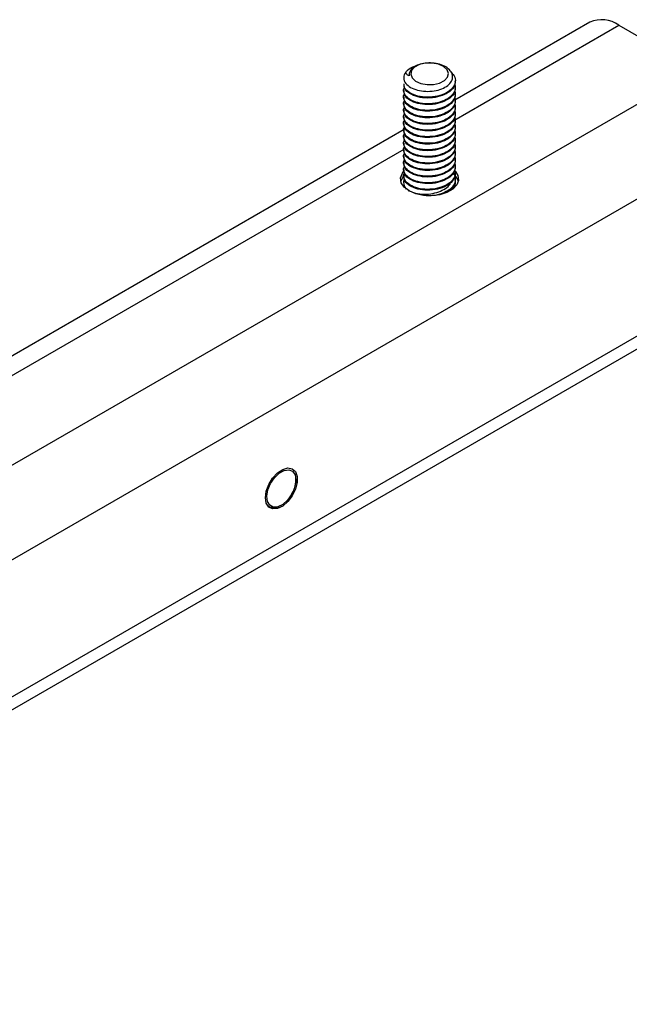
# Model space of a CAD drawing. Units: inches. Extents: x 754 to 1258, y 272 to 558.
# Drawn here: x 817 to 821, y 348 to 354 of the extents above; entities that cross this region are included whole.
import ezdxf

# ---------------------------------------------------------------- set-up
doc = ezdxf.new("R2010")
doc.units = ezdxf.units.IN
doc.header["$LTSCALE"] = 1.5
doc.header["$MEASUREMENT"] = 0
doc.layers.add('ILL_Arm', color=7, linetype='Continuous')

# ---------------------------------------------------------------- blocks, each defined once
blk = doc.blocks.new('Arm_CP_ISO')
at = {"color": 0, "linetype": 'ByBlock', "lineweight": -2, "ltscale": 5}
for p, q in [((4.2581, 3.7116), (3.9836, 3.5531)), ((3.9814, 3.5119), (4.3172, 3.7058)), ((4.3172, 3.7058), (4.4749, 3.6147)), ((-0.3505, 0.829), (4.4749, 3.6147)), ((3.9846, 3.5912), (3.9846, 3.5928)), ((3.8796, 3.5861), (3.8796, 3.5845)), ((3.8796, 3.5727), (3.8796, 3.5711)), ((3.9846, 3.5778), (3.9846, 3.5794)), ((3.8796, 3.5594), (3.8796, 3.5577)), ((3.9846, 3.5644), (3.9846, 3.5661)), ((3.9846, 3.551), (3.9846, 3.5527)), ((3.8796, 3.546), (3.8796, 3.5443)), ((3.8796, 3.5326), (3.8796, 3.5309)), ((3.9846, 3.5376), (3.9846, 3.5393)), ((3.8796, 3.5192), (3.8796, 3.5175)), ((3.9846, 3.5242), (3.9846, 3.5259)), ((3.9846, 3.5108), (3.9846, 3.5125)), ((3.8805, 3.4936), (3.0556, 3.0174)), ((3.8796, 3.5058), (3.8796, 3.5041)), ((3.8796, 3.4924), (3.8796, 3.4907)), ((3.9846, 3.4974), (3.9846, 3.4991)), ((-0.267, 0.6844), (4.5584, 3.47)), ((3.8796, 3.479), (3.8796, 3.4773)), ((3.9846, 3.484), (3.9846, 3.4857)), ((3.9846, 3.4706), (3.9846, 3.4723)), ((3.0534, 2.9762), (3.8805, 3.4537)), ((3.8796, 3.4656), (3.8796, 3.4639)), ((3.8796, 3.4522), (3.8796, 3.4505)), ((3.9846, 3.4572), (3.9846, 3.4589)), ((3.8796, 3.4388), (3.8796, 3.4371)), ((3.9846, 3.4438), (3.9846, 3.4455)), ((3.9846, 3.4304), (3.9846, 3.4321)), ((3.8796, 3.4254), (3.8796, 3.4237)), ((3.8796, 3.412), (3.8796, 3.4103)), ((3.9846, 3.417), (3.9846, 3.4187)), ((3.8796, 3.3986), (3.8796, 3.3969)), ((3.8805, 3.3996), (3.8798, 3.3992)), ((3.9846, 3.4036), (3.9846, 3.4053)), ((3.9846, 3.3902), (3.9846, 3.3919)), ((3.8888, 3.3693), (3.8896, 3.3687)), ((-0.267, 0.4058), (4.5584, 3.1914)), ((-0.3366, 0.3388), (4.5816, 3.178)), ((3.6601, 2.78), (3.6601, 2.7833)), ((3.6298, 2.7283), (3.6305, 2.7287))]:
    blk.add_line(p, q, dxfattribs=at)
at = {"color": 0, "linetype": 'ByBlock', "lineweight": -2, "ltscale": 5, "flags": 128}
for points in [[(3.9402, 3.585), (3.9526, 3.5879), (3.9625, 3.5931), (3.9687, 3.5999), (3.9705, 3.6076), (3.9677, 3.6151), (3.9606, 3.6216), (3.95, 3.6264), (3.9372, 3.6287), (3.9239, 3.6284), (3.9115, 3.6255), (3.9016, 3.6203), (3.8954, 3.6135), (3.8936, 3.6058), (3.8964, 3.5983), (3.9036, 3.5917), (3.9141, 3.587), (3.9269, 3.5847), (3.9402, 3.585)], [(3.8903, 3.3683), (3.8802, 3.376), (3.8744, 3.3851), (3.8732, 3.3948), (3.8767, 3.4043), (3.88, 3.4085)], [(3.9845, 3.4081), (3.9898, 3.3996), (3.991, 3.3899), (3.9874, 3.3805), (3.9793, 3.3719), (3.9675, 3.3651), (3.9527, 3.3604), (3.9363, 3.3584), (3.9195, 3.3591), (3.9038, 3.3624), (3.8903, 3.3683)], [(3.8735, 3.3878), (3.8767, 3.3952), (3.8823, 3.4016)], [(3.598, 2.7441), (3.5998, 2.7573), (3.6048, 2.7711), (3.6127, 2.784), (3.6225, 2.7946), (3.6332, 2.8018), (3.6435, 2.8048), (3.6525, 2.8032), (3.659, 2.7972), (3.6625, 2.7875), (3.6625, 2.7752), (3.659, 2.7615), (3.6525, 2.748), (3.6435, 2.7361), (3.6332, 2.7271), (3.6225, 2.7219), (3.6127, 2.7212), (3.6048, 2.725), (3.5998, 2.733), (3.598, 2.7441)], [(3.6513, 2.7506), (3.643, 2.7392), (3.6333, 2.7305), (3.6232, 2.7256), (3.614, 2.725), (3.6067, 2.7288), (3.6022, 2.7366), (3.6009, 2.7475), (3.6031, 2.7601), (3.6085, 2.7731), (3.6165, 2.7849), (3.626, 2.7941), (3.6361, 2.7997), (3.6456, 2.801), (3.6532, 2.7978), (3.6583, 2.7906), (3.6601, 2.7802)]]:
    blk.add_lwpolyline(points, dxfattribs=at)
at = {"color": 0, "linetype": 'ByBlock', "lineweight": -2, "ltscale": 5}
for centre, radius, start, end in [((4.2826, 3.6575), 0.0594, 54.3824, 114.3069), ((3.8986, 3.5987), 0.019, 142.4969, 218.1971), ((3.9086, 3.6041), 0.0182, 120.5763, 185.3748), ((3.8988, 3.3859), 0.0198, 162.2746, 224.7327), ((3.963, 3.3802), 0.0287, 15.4858, 55.1004), ((3.965, 3.3859), 0.02, 315.9136, 28.4931), ((3.5998, 2.782), 0.0603, 328.6698, 358.2963)]:
    blk.add_arc(centre, radius, start, end, dxfattribs=at)
for points, knots in [([(3.8837, 3.5869), (3.8867, 3.5841), (3.8926, 3.5786), (3.9073, 3.5731), (3.9241, 3.5705), (3.9415, 3.5715), (3.9572, 3.5758), (3.9698, 3.5827), (3.9775, 3.5917), (3.9798, 3.6015), (3.9767, 3.611), (3.9685, 3.6193), (3.9563, 3.6254), (3.9418, 3.6288), (3.9265, 3.6292), (3.9125, 3.6267), (3.9038, 3.623), (3.9001, 3.6203), (3.8993, 3.6198)], [0, 0, 0, 0, 0.0709812, 0.1419615, 0.2129572, 0.2826768, 0.350725, 0.4187821, 0.4857597, 0.5508759, 0.6159953, 0.6802258, 0.7424103, 0.8045929, 0.8660707, 0.9253236, 0.98457, 1, 1, 1, 1]), ([(3.976, 3.6102), (3.9789, 3.6068), (3.9851, 3.5996), (3.985, 3.5869), (3.9774, 3.5748), (3.9628, 3.5653), (3.9435, 3.5595), (3.9225, 3.5585), (3.9029, 3.5622), (3.8881, 3.5697), (3.88, 3.5784), (3.8804, 3.5841), (3.8806, 3.5862)], [0, 0, 0, 0, 0.09504, 0.200164, 0.308048, 0.411666, 0.518615, 0.625563, 0.729181, 0.837065, 0.94219, 1, 1, 1, 1]), ([(3.8835, 3.6103), (3.885, 3.6118), (3.8893, 3.6165), (3.8973, 3.6216), (3.9053, 3.6231), (3.907, 3.6234)], [0, 0, 0, 0, 0.273771, 0.843258, 1, 1, 1, 1]), ([(3.8904, 3.6024), (3.8894, 3.603), (3.8872, 3.6041), (3.8844, 3.6067), (3.8839, 3.6088), (3.8835, 3.6103)], [0, 0, 0, 0, 0.260615, 0.521222, 1, 1, 1, 1]), ([(3.9836, 3.5912), (3.9838, 3.5893), (3.9845, 3.5831), (3.9771, 3.5731), (3.9628, 3.5636), (3.9435, 3.5579), (3.9225, 3.5568), (3.9029, 3.5605), (3.8881, 3.568), (3.88, 3.5768), (3.8804, 3.5825), (3.8806, 3.5845)], [0, 0, 0, 0, 0.055851, 0.1832, 0.305514, 0.431759, 0.558004, 0.680317, 0.807667, 0.931759, 1, 1, 1, 1]), ([(3.9834, 3.585), (3.984, 3.5812), (3.9852, 3.5731), (3.9773, 3.5614), (3.9628, 3.5519), (3.9435, 3.5461), (3.9225, 3.5451), (3.903, 3.5488), (3.8877, 3.5563), (3.88, 3.5665), (3.878, 3.5746), (3.8807, 3.5781), (3.8809, 3.5783)], [0, 0, 0, 0, 0.098673, 0.212512, 0.321849, 0.4347, 0.547552, 0.656889, 0.770727, 0.881654, 0.992581, 1, 1, 1, 1]), ([(3.9834, 3.5716), (3.984, 3.5678), (3.9852, 3.5598), (3.9773, 3.548), (3.9628, 3.5385), (3.9435, 3.5328), (3.9225, 3.5317), (3.903, 3.5354), (3.8877, 3.5429), (3.88, 3.5531), (3.878, 3.5612), (3.8807, 3.5647), (3.8809, 3.565)], [0, 0, 0, 0, 0.098673, 0.212512, 0.321849, 0.4347, 0.547552, 0.656889, 0.770727, 0.881654, 0.992581, 1, 1, 1, 1]), ([(3.9836, 3.5778), (3.9838, 3.5759), (3.9845, 3.5697), (3.9771, 3.5597), (3.9628, 3.5502), (3.9435, 3.5445), (3.9225, 3.5434), (3.9029, 3.5471), (3.8881, 3.5546), (3.88, 3.5634), (3.8804, 3.5691), (3.8806, 3.5711)], [0, 0, 0, 0, 0.0558511, 0.1832004, 0.3055137, 0.4317589, 0.5580041, 0.6803174, 0.8076668, 0.931759, 1, 1, 1, 1]), ([(3.9834, 3.5582), (3.984, 3.5544), (3.9852, 3.5464), (3.9773, 3.5346), (3.9628, 3.5251), (3.9435, 3.5194), (3.9225, 3.5183), (3.903, 3.522), (3.8877, 3.5295), (3.88, 3.5397), (3.878, 3.5478), (3.8807, 3.5513), (3.8809, 3.5516)], [0, 0, 0, 0, 0.0986732, 0.2125117, 0.3218486, 0.4347, 0.5475516, 0.6568885, 0.7707269, 0.881654, 0.992581, 1, 1, 1, 1]), ([(3.9836, 3.5644), (3.9838, 3.5625), (3.9845, 3.5563), (3.9771, 3.5463), (3.9628, 3.5368), (3.9435, 3.5311), (3.9225, 3.53), (3.9029, 3.5337), (3.8881, 3.5412), (3.88, 3.55), (3.8804, 3.5557), (3.8806, 3.5577)], [0, 0, 0, 0, 0.0558511, 0.1832004, 0.3055137, 0.4317589, 0.5580041, 0.6803174, 0.8076668, 0.931759, 1, 1, 1, 1]), ([(3.9836, 3.551), (3.9838, 3.5491), (3.9845, 3.5429), (3.9771, 3.5329), (3.9628, 3.5234), (3.9435, 3.5177), (3.9225, 3.5166), (3.9029, 3.5203), (3.8881, 3.5278), (3.88, 3.5366), (3.8804, 3.5423), (3.8806, 3.5443)], [0, 0, 0, 0, 0.0558511, 0.1832004, 0.3055137, 0.4317589, 0.5580041, 0.6803174, 0.8076668, 0.931759, 1, 1, 1, 1]), ([(3.9834, 3.5448), (3.984, 3.541), (3.9852, 3.533), (3.9773, 3.5212), (3.9628, 3.5117), (3.9435, 3.506), (3.9225, 3.5049), (3.903, 3.5086), (3.8877, 3.5161), (3.88, 3.5263), (3.878, 3.5344), (3.8807, 3.5379), (3.8809, 3.5382)], [0, 0, 0, 0, 0.098673, 0.212512, 0.321849, 0.4347, 0.547552, 0.656888, 0.770727, 0.881654, 0.992581, 1, 1, 1, 1]), ([(3.9834, 3.5314), (3.984, 3.5276), (3.9852, 3.5196), (3.9773, 3.5078), (3.9628, 3.4983), (3.9435, 3.4926), (3.9225, 3.4915), (3.903, 3.4952), (3.8877, 3.5027), (3.88, 3.5129), (3.878, 3.521), (3.8807, 3.5245), (3.8809, 3.5248)], [0, 0, 0, 0, 0.098673, 0.212512, 0.321849, 0.4347, 0.547552, 0.656888, 0.770727, 0.881654, 0.992581, 1, 1, 1, 1]), ([(3.9836, 3.5376), (3.9838, 3.5357), (3.9845, 3.5295), (3.9771, 3.5195), (3.9628, 3.51), (3.9435, 3.5043), (3.9225, 3.5032), (3.9029, 3.5069), (3.8881, 3.5144), (3.88, 3.5232), (3.8804, 3.5289), (3.8806, 3.5309)], [0, 0, 0, 0, 0.0558511, 0.1832004, 0.3055137, 0.4317589, 0.5580041, 0.6803175, 0.8076668, 0.931759, 1, 1, 1, 1]), ([(3.9834, 3.518), (3.984, 3.5142), (3.9852, 3.5062), (3.9773, 3.4944), (3.9628, 3.4849), (3.9435, 3.4792), (3.9225, 3.4781), (3.903, 3.4818), (3.8877, 3.4893), (3.88, 3.4995), (3.878, 3.5076), (3.8807, 3.5111), (3.8809, 3.5114)], [0, 0, 0, 0, 0.098673, 0.212512, 0.321849, 0.4347, 0.547552, 0.656888, 0.770727, 0.881654, 0.992581, 1, 1, 1, 1]), ([(3.9836, 3.5242), (3.9838, 3.5223), (3.9845, 3.5161), (3.9771, 3.5061), (3.9628, 3.4966), (3.9435, 3.4909), (3.9225, 3.4898), (3.9029, 3.4935), (3.8881, 3.501), (3.88, 3.5098), (3.8804, 3.5155), (3.8806, 3.5175)], [0, 0, 0, 0, 0.055851, 0.1832, 0.305514, 0.431759, 0.558004, 0.680318, 0.807667, 0.931759, 1, 1, 1, 1]), ([(3.9836, 3.5108), (3.9838, 3.5089), (3.9845, 3.5027), (3.9771, 3.4927), (3.9628, 3.4832), (3.9435, 3.4775), (3.9225, 3.4764), (3.9029, 3.4801), (3.8881, 3.4876), (3.88, 3.4964), (3.8804, 3.5021), (3.8806, 3.5041)], [0, 0, 0, 0, 0.055851, 0.1832, 0.305514, 0.431759, 0.558004, 0.680318, 0.807667, 0.931759, 1, 1, 1, 1]), ([(3.9834, 3.5046), (3.984, 3.5008), (3.9852, 3.4928), (3.9773, 3.481), (3.9628, 3.4715), (3.9435, 3.4658), (3.9225, 3.4647), (3.903, 3.4684), (3.8877, 3.4759), (3.88, 3.4861), (3.878, 3.4942), (3.8807, 3.4978), (3.8809, 3.498)], [0, 0, 0, 0, 0.098673, 0.212512, 0.321849, 0.4347, 0.547552, 0.656888, 0.770727, 0.881654, 0.992581, 1, 1, 1, 1]), ([(3.9834, 3.4912), (3.984, 3.4874), (3.9852, 3.4794), (3.9773, 3.4676), (3.9628, 3.4581), (3.9435, 3.4524), (3.9225, 3.4513), (3.903, 3.455), (3.8877, 3.4625), (3.88, 3.4727), (3.878, 3.4808), (3.8807, 3.4844), (3.8809, 3.4846)], [0, 0, 0, 0, 0.098673, 0.212512, 0.321849, 0.4347, 0.547552, 0.656888, 0.770727, 0.881654, 0.992581, 1, 1, 1, 1]), ([(3.9836, 3.4974), (3.9838, 3.4955), (3.9845, 3.4893), (3.9771, 3.4793), (3.9628, 3.4698), (3.9435, 3.4641), (3.9225, 3.463), (3.9029, 3.4667), (3.8881, 3.4742), (3.88, 3.483), (3.8804, 3.4887), (3.8806, 3.4907)], [0, 0, 0, 0, 0.055851, 0.1832, 0.305514, 0.431759, 0.558004, 0.680318, 0.807667, 0.931759, 1, 1, 1, 1]), ([(3.9834, 3.4778), (3.984, 3.4741), (3.9852, 3.466), (3.9773, 3.4542), (3.9628, 3.4447), (3.9435, 3.439), (3.9225, 3.4379), (3.903, 3.4416), (3.8877, 3.4491), (3.88, 3.4593), (3.878, 3.4674), (3.8807, 3.471), (3.8809, 3.4712)], [0, 0, 0, 0, 0.098673, 0.212512, 0.321849, 0.4347, 0.547551, 0.656888, 0.770727, 0.881654, 0.992581, 1, 1, 1, 1]), ([(3.9836, 3.484), (3.9838, 3.4821), (3.9845, 3.4759), (3.9771, 3.4659), (3.9628, 3.4565), (3.9435, 3.4507), (3.9225, 3.4496), (3.9029, 3.4533), (3.8881, 3.4608), (3.88, 3.4696), (3.8804, 3.4753), (3.8806, 3.4773)], [0, 0, 0, 0, 0.055851, 0.1832, 0.305514, 0.431759, 0.558004, 0.680318, 0.807667, 0.931759, 1, 1, 1, 1]), ([(3.9836, 3.4706), (3.9838, 3.4687), (3.9845, 3.4625), (3.9771, 3.4525), (3.9628, 3.4431), (3.9435, 3.4373), (3.9225, 3.4363), (3.9029, 3.4399), (3.8881, 3.4474), (3.88, 3.4562), (3.8804, 3.4619), (3.8806, 3.4639)], [0, 0, 0, 0, 0.055851, 0.1832, 0.305514, 0.431759, 0.558004, 0.680318, 0.807667, 0.931759, 1, 1, 1, 1]), ([(3.9834, 3.4644), (3.984, 3.4607), (3.9852, 3.4526), (3.9773, 3.4408), (3.9628, 3.4313), (3.9435, 3.4256), (3.9225, 3.4245), (3.903, 3.4282), (3.8877, 3.4357), (3.88, 3.4459), (3.878, 3.454), (3.8807, 3.4576), (3.8809, 3.4578)], [0, 0, 0, 0, 0.098673, 0.212512, 0.321849, 0.4347, 0.547551, 0.656888, 0.770727, 0.881654, 0.992581, 1, 1, 1, 1]), ([(3.9834, 3.451), (3.984, 3.4473), (3.9852, 3.4392), (3.9773, 3.4274), (3.9628, 3.4179), (3.9435, 3.4122), (3.9225, 3.4111), (3.903, 3.4148), (3.8877, 3.4223), (3.88, 3.4325), (3.878, 3.4406), (3.8807, 3.4442), (3.8809, 3.4444)], [0, 0, 0, 0, 0.098673, 0.212512, 0.321849, 0.4347, 0.547551, 0.656888, 0.770727, 0.881654, 0.992581, 1, 1, 1, 1]), ([(3.9836, 3.4572), (3.9838, 3.4553), (3.9845, 3.4491), (3.9771, 3.4392), (3.9628, 3.4297), (3.9435, 3.4239), (3.9225, 3.4229), (3.9029, 3.4265), (3.8881, 3.434), (3.88, 3.4428), (3.8804, 3.4485), (3.8806, 3.4505)], [0, 0, 0, 0, 0.055851, 0.1832, 0.305514, 0.431759, 0.558004, 0.680318, 0.807667, 0.931759, 1, 1, 1, 1]), ([(3.9834, 3.4376), (3.984, 3.4339), (3.9852, 3.4258), (3.9773, 3.414), (3.9628, 3.4046), (3.9435, 3.3988), (3.9225, 3.3977), (3.903, 3.4014), (3.8877, 3.4089), (3.88, 3.4191), (3.878, 3.4272), (3.8807, 3.4308), (3.8809, 3.431)], [0, 0, 0, 0, 0.098673, 0.212512, 0.321849, 0.4347, 0.547551, 0.656888, 0.770727, 0.881654, 0.992581, 1, 1, 1, 1]), ([(3.9836, 3.4438), (3.9838, 3.4419), (3.9845, 3.4357), (3.9771, 3.4258), (3.9628, 3.4163), (3.9435, 3.4105), (3.9225, 3.4095), (3.9029, 3.4132), (3.8881, 3.4206), (3.88, 3.4294), (3.8804, 3.4351), (3.8806, 3.4371)], [0, 0, 0, 0, 0.055851, 0.1832, 0.305514, 0.431759, 0.558004, 0.680317, 0.807667, 0.931759, 1, 1, 1, 1]), ([(3.9836, 3.4304), (3.9838, 3.4285), (3.9845, 3.4223), (3.9771, 3.4124), (3.9628, 3.4029), (3.9435, 3.3971), (3.9225, 3.3961), (3.9029, 3.3998), (3.8881, 3.4072), (3.88, 3.416), (3.8804, 3.4217), (3.8806, 3.4237)], [0, 0, 0, 0, 0.055851, 0.1832, 0.305514, 0.431759, 0.558004, 0.680317, 0.807667, 0.931759, 1, 1, 1, 1]), ([(3.9834, 3.4242), (3.984, 3.4205), (3.9852, 3.4124), (3.9773, 3.4006), (3.9628, 3.3912), (3.9435, 3.3854), (3.9225, 3.3844), (3.903, 3.388), (3.8877, 3.3955), (3.88, 3.4058), (3.878, 3.4138), (3.8807, 3.4174), (3.8809, 3.4176)], [0, 0, 0, 0, 0.098673, 0.212512, 0.321849, 0.4347, 0.547551, 0.656888, 0.770727, 0.881654, 0.992581, 1, 1, 1, 1]), ([(3.9834, 3.4108), (3.984, 3.4071), (3.9852, 3.399), (3.9773, 3.3872), (3.9628, 3.3778), (3.9435, 3.372), (3.9225, 3.371), (3.903, 3.3746), (3.8877, 3.3822), (3.88, 3.3924), (3.878, 3.4004), (3.8807, 3.404), (3.8809, 3.4042)], [0, 0, 0, 0, 0.098673, 0.212512, 0.321849, 0.4347, 0.547551, 0.656888, 0.770727, 0.881654, 0.992581, 1, 1, 1, 1]), ([(3.9836, 3.417), (3.9838, 3.4151), (3.9845, 3.4089), (3.9771, 3.399), (3.9628, 3.3895), (3.9435, 3.3837), (3.9225, 3.3827), (3.9029, 3.3864), (3.8881, 3.3938), (3.88, 3.4026), (3.8804, 3.4083), (3.8806, 3.4103)], [0, 0, 0, 0, 0.055851, 0.1832, 0.305514, 0.431759, 0.558004, 0.680317, 0.807667, 0.931759, 1, 1, 1, 1]), ([(3.9836, 3.4036), (3.9838, 3.4017), (3.9845, 3.3955), (3.9771, 3.3856), (3.9628, 3.3761), (3.9435, 3.3703), (3.9225, 3.3693), (3.9029, 3.373), (3.8881, 3.3805), (3.88, 3.3893), (3.8804, 3.3949), (3.8806, 3.397)], [0, 0, 0, 0, 0.055851, 0.1832, 0.305514, 0.431759, 0.558004, 0.680317, 0.807667, 0.931759, 1, 1, 1, 1]), ([(3.9834, 3.3974), (3.984, 3.3937), (3.9852, 3.3856), (3.9773, 3.3738), (3.9628, 3.3644), (3.9444, 3.3586), (3.9314, 3.3585), (3.9254, 3.3585)], [0, 0, 0, 0, 0.185517, 0.399547, 0.605113, 0.817287, 1, 1, 1, 1]), ([(3.9836, 3.3902), (3.9838, 3.3883), (3.9845, 3.3822), (3.9776, 3.3723), (3.9679, 3.3667), (3.9633, 3.3641)], [0, 0, 0, 0, 0.188895, 0.619603, 1, 1, 1, 1]), ([(3.8888, 3.3693), (3.8934, 3.3673), (3.9026, 3.3634), (3.9208, 3.3611), (3.9388, 3.3627), (3.9551, 3.3676), (3.9673, 3.3751), (3.974, 3.3814), (3.9749, 3.385), (3.9749, 3.3851)], [0, 0, 0, 0, 0.179541, 0.358119, 0.526616, 0.684179, 0.841043, 0.994056, 1, 1, 1, 1]), ([(3.6601, 2.7802), (3.66, 2.7769), (3.66, 2.7734), (3.6584, 2.7693), (3.6583, 2.7691)], [0, 0, 0, 0, 0.958699, 1, 1, 1, 1]), ([(3.6296, 2.7286), (3.6273, 2.7273), (3.6214, 2.7238), (3.6125, 2.7233), (3.6059, 2.7245), (3.6038, 2.7272), (3.6037, 2.7274)], [0, 0, 0, 0, 0.230504, 0.600376, 0.970249, 1, 1, 1, 1])]:
    blk.add_open_spline(points, degree=3, knots=knots, dxfattribs=at)

msp = doc.modelspace()

# ---------------------------------------------------------------- block references
at = {"layer": 'ILL_Arm', "xscale": 3, "yscale": 3, "zscale": 3}
msp.add_blockref('Arm_CP_ISO', (808.175853, 342.41827), dxfattribs=at)

doc.saveas('drawing.dxf')
